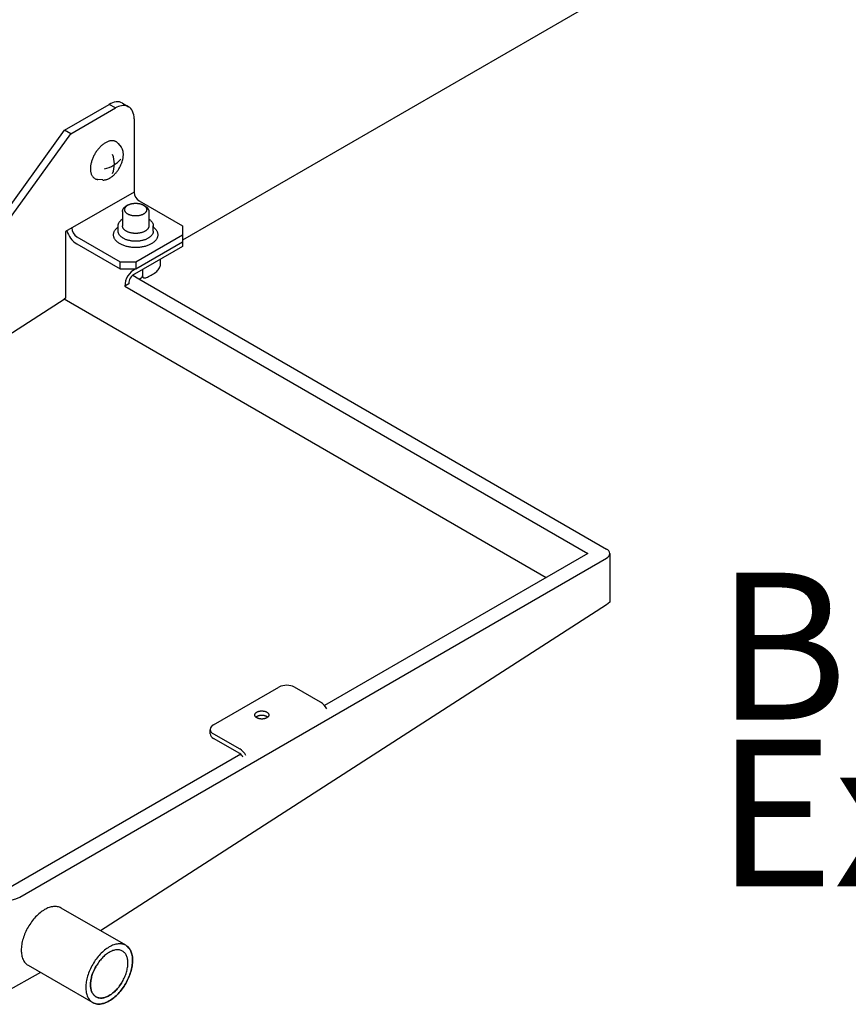
# Model space of a CAD drawing. Units: millimetres. Extents: x -135 to 6420, y -91 to 4381.
# Drawn here: x 3603 to 3785, y 1715 to 1931 of the extents above; entities that cross this region are included whole.
import ezdxf

# ---------------------------------------------------------------- set-up
doc = ezdxf.new("R2010")
doc.units = ezdxf.units.MM
doc.layers.add('1', color=7, linetype='Continuous')
doc.styles.add('CONVERTER_11', font='txt.shx', dxfattribs={"width": 0.9})

# ---------------------------------------------------------------- blocks, each defined once
blk = doc.blocks.new('809126', base_point=(2901.695791549196, -589.2905880398326))
at = {"layer": '1', "color": 1, "linetype": 'Continuous'}
for p, q in [((3741.818415223298, 1941.918298496995), (3638.945150695915, 1882.524391529694)), ((3629.404052901278, 1874.035841037677), (3731.872797330599, 1814.875483858292)), ((3732.579070427813, 1813.89103648564), (3732.576881481914, 1803.245438650457)), ((3731.80623540791, 1802.655019360874), (3621.026941694343, 1731.290848575464)), ((3732.576881481914, 1803.245438650457), (3731.80623540791, 1802.655019360874)), ((3607.873292360761, 1722.178676533279), (3600.037945122197, 1717.769727482948))]:
    blk.add_line(p, q, dxfattribs=at)
at = {"layer": '1', "color": 6, "linetype": 'Continuous'}
for p, q in [((3625.810910568494, 1912.522902771857), (3627.174987454544, 1911.735352614518)), ((3613.125245388236, 1906.582820184653), (3622.917284966047, 1912.236256870818)), ((3614.489320660406, 1905.795270959073), (3624.28136023822, 1911.448707645237)), ((3624.28136023822, 1911.448707645237), (3622.917284966047, 1912.236256870818)), ((3628.373586054725, 1909.086059968492), (3628.37358605473, 1893.020056119189)), ((3589.991541488915, 1874.522275903454), (3613.125245388236, 1906.582820184653)), ((3591.355616761087, 1873.734726677871), (3614.489320660406, 1905.795270959073)), ((3614.489320660406, 1905.795270959073), (3613.125245388236, 1906.582820184653)), ((3624.874616204377, 1903.685163391608), (3625.545070044331, 1902.859659221339)), ((3621.498479713958, 1895.685049223035), (3620.423366840969, 1895.79309239347)), ((3628.37358605473, 1893.020056119189), (3613.368758060893, 1884.435769560361)), ((3629.464846272462, 1891.129937977792), (3638.945169414041, 1885.656470859994)), ((3625.820964247786, 1888.806668971701), (3625.820964267667, 1885.656457404728)), ((3626.999380868072, 1890.179912603051), (3626.658339526555, 1889.982206756456)), ((3630.422877407876, 1890.182676124008), (3630.765133262397, 1889.985521849782)), ((3631.608245497784, 1888.806668639264), (3631.608248499321, 1887.130486649757)), ((3631.608248499321, 1887.130486649757), (3631.608251138901, 1885.656436973884)), ((3613.368758060893, 1884.435769560361), (3613.368758060893, 1869.804545784037)), ((3624.857232505221, 1885.37922176768), (3624.857232498896, 1885.656457404728)), ((3624.857232525404, 1884.494822679464), (3624.857232505221, 1885.37922176768)), ((3632.573554634779, 1884.494822236215), (3632.573554634779, 1885.656456961483)), ((3638.945169414041, 1885.656470859994), (3638.945169414041, 1883.687597796041)), ((3615.824093550795, 1883.254445721987), (3625.304416692377, 1877.780978604194)), ((3628.714604872799, 1877.780978604194), (3638.945169414041, 1883.687597796041)), ((3628.714664499985, 1876.20591422628), (3638.945169414059, 1882.112498992367)), ((3638.945169414041, 1883.687597796041), (3638.945150695915, 1882.524391529694)), ((3638.945150695915, 1882.524391529694), (3638.945169414059, 1881.128062460389)), ((3615.824093550795, 1881.679347270824), (3625.304416692377, 1876.205880153028)), ((3638.945169414059, 1881.128062460389), (3628.487569615881, 1875.090364401834)), ((3625.304416692377, 1877.780978604194), (3628.714604872799, 1877.780978604194)), ((3625.304416692377, 1876.205880153028), (3625.304416692377, 1877.780978604194)), ((3628.714604872799, 1877.780978604194), (3628.714664499985, 1876.20591422628)), ((3634.061407665066, 1878.308372922769), (3634.058314034274, 1876.828904190782)), ((3625.304416692377, 1876.205880153028), (3628.714664499985, 1876.20591422628)), ((3630.188178441353, 1876.072162987827), (3630.188178441353, 1874.694000220241)), ((3628.060363756689, 1874.811620327007), (3629.404052901278, 1874.035841037677)), ((3627.180020191577, 1872.957239244964), (3626.327473146473, 1872.465020978973)), ((3626.327473146473, 1872.465020978973), (3727.780571514083, 1813.891047326312)), ((3500.787937482104, 1797.279825892116), (3613.022593594713, 1869.581563870096)), ((3613.368758060893, 1869.804545784037), (3613.022593594713, 1869.581563870096)), ((3718.631039587234, 1808.608499147616), (3613.022593594713, 1869.581563870096)), ((3727.780571514083, 1813.891047326312), (3670.106369602823, 1780.592831327548)), ((3603.308702928611, 1738.68009628323), (3731.872797330598, 1812.906610794339)), ((3645.765545774886, 1776.384015457968), (3660.088336132669, 1784.65328232658)), ((3669.227640456205, 1781.345575579132), (3663.498524313093, 1784.65328232658)), ((3645.059272678006, 1774.415168046955), (3645.059272678002, 1775.261291922301)), ((3645.765545774886, 1774.415142394013), (3651.494661917998, 1771.107435646569)), ((3651.494661917998, 1770.12299911459), (3645.765545774886, 1773.430705862035)), ((3651.713781992274, 1769.973865919505), (3599.898514748189, 1740.058307428001)), ((3626.534332466072, 1728.111149207512), (3612.382036772189, 1736.281975472013)), ((3605.147939115932, 1723.752141763381), (3619.300234809816, 1715.581315498881))]:
    blk.add_line(p, q, dxfattribs=at)
for centre, radius, start, end in [((3624.997538332702, 1908.789052971515), 4.026247482815025, 98.20789385193754, 121.109346352527), ((3624.74782552685, 1910.608978360743), 2.189350693064974, 60.95011535329879, 98.53940165058788), ((3626.423196181747, 1907.863936990364), 4.175888151885679, 101.2860449214785, 120.857557264682), ((3626.089213375794, 1909.734407761477), 2.276551263423788, 61.5143840134785, 102.256068606183), ((3626.067147361513, 1909.87925409834), 2.16157613178283, 23.90018978909458, 59.16850471993467), ((3624.438099716284, 1909.174537258532), 3.936480782489449, 358.7120978089515, 23.67151919079059), ((3620.594606282604, 1904.458467291286), 6.431223568962412, 281.5940020764465, 319.2646032678524), ((3618.258918192285, 1899.189024300347), 5.787281250001193, 339.0706038971603, 20.92939610281028), ((3630.782032820963, 1893.150494747073), 2.41197638077653, 183.100043017732, 236.8999569822632), ((3618.714957329421, 1886.156064028897), 5.328985486804656, 197.1706639774247, 237.1474313253795), ((3617.131530412583, 1885.265956219725), 2.39907599505938, 181.0183394077405, 236.9770327615537), ((3630.614159101958, 1872.361661380186), 4.287931866019716, 116.294567623155, 178.6187648006877), ((3626.821017194947, 1884.047008898317), 10.61001562493232, 294.8984961143698, 307.8955107051923), ((3631.246243382914, 1877.889213898324), 3.046474684203023, 313.3611508104018, 332.1500335331106), ((3633.243276421919, 1876.894193631536), 0.8176484700806134, 328.4223641891994, 355.4200414217736), ((3629.575573160426, 1872.956137720583), 2.395553222098323, 117.0119496645672, 179.9736542274632), ((3629.091680245475, 1875.600251461113), 1.595292026259928, 281.2919913627131, 300.6797126228665), ((3629.592509705158, 1874.736762200223), 0.5972016662821094, 301.6253006603671, 355.8938837514826), ((3630.590870410743, 1874.662285824709), 0.4039388878220526, 175.4969102605573, 259.5630678856742), ((3630.690910421876, 1875.37648524061), 1.124871458290954, 261.1419902247177, 302.0576579230105), ((3731.36184575612, 1814.01876092967), 1.223907445429645, 294.675317931614, 354.0098247326405), ((3661.79343022288, 1781.192319319358), 3.858187501125288, 63.77216256012706, 116.2278374398426), ((3667.013763290288, 1777.871895377521), 4.119187571458152, 29.40881942875046, 57.48945588714687), ((3646.265413484709, 1775.279815626508), 1.212074665653774, 114.3561096940713, 174.3282263542697), ((3646.295902454561, 1775.541209436326), 1.244710886694824, 186.5324206881604, 244.7804346450378), ((3646.278356425092, 1774.544185001487), 1.225891739496775, 186.0411872242792, 245.2716580738856), ((3649.328033474548, 1767.678513160597), 4.056080401210681, 29.18649743754346, 57.71249373896136), ((3650.712831263022, 1768.738720113714), 1.589807385805485, 19.73319642870551, 60.54255646334691), ((3599.898514748186, 1745.390334280322), 7.527062999836777, 243.0600157088618, 296.9399842911567)]:
    blk.add_arc(centre, radius, start, end, dxfattribs=at)
at = {"layer": '1', "color": 1, "linetype": 'Continuous'}
blk.add_arc((3731.382255429912, 1813.777979069098), 1.202143135668604, 5.39644555471092, 65.91721640581903, dxfattribs=at)
at = {"layer": '1', "color": 6, "linetype": 'Continuous'}
for points in [[(3624.213595527606, 1904.171936270167), (3623.98075227026, 1904.243505707788), (3623.740287898324, 1904.280630532852), (3623.478305602563, 1904.285952302817), (3623.218019623567, 1904.259088919092), (3622.936583432685, 1904.197934350929), (3622.662981066735, 1904.10896432224), (3622.371606193042, 1903.983931819472), (3622.091659667974, 1903.835497300021), (3621.799546170417, 1903.651160900676), (3621.520945818376, 1903.447196710061), (3621.236989101456, 1903.209789311123), (3620.96784893291, 1902.955826268626), (3620.7005226327, 1902.673047767107), (3620.448971239004, 1902.376210143599), (3620.206140443904, 1902.057015578273), (3619.979953533605, 1901.725844433023), (3619.768667374668, 1901.380186948806), (3619.574962332676, 1901.024379003337), (3619.401253204567, 1900.662909800433), (3619.24623804229, 1900.293014862584), (3619.114944858457, 1899.926746138448), (3619.003714685446, 1899.553845507827), (3618.918346364661, 1899.193781753631), (3618.854723926484, 1898.829164316424), (3618.817385971402, 1898.485907234457), (3618.803802755161, 1898.140761323552), (3618.815227989431, 1897.824103262729), (3618.852634138753, 1897.509248972996), (3618.912385049039, 1897.227817366066), (3619.000141766411, 1896.953509201218), (3619.107020410614, 1896.714663251576), (3619.242620372233, 1896.490440828669), (3619.395003621608, 1896.300755003907), (3619.573406220453, 1896.134891567252), (3619.768669880769, 1896.00103657419), (3619.982223547081, 1895.898860804989), (3620.199470833414, 1895.830951720297), (3620.42336684158, 1895.793092393409)], [(3624.213595527606, 1904.171936270167), (3623.98075227026, 1904.243505707788), (3623.740287898324, 1904.280630532852), (3623.478305602563, 1904.285952302817), (3623.218019623567, 1904.259088919092), (3622.936583432685, 1904.197934350929), (3622.662981066735, 1904.10896432224), (3622.371606193042, 1903.983931819472), (3622.091659667974, 1903.835497300021), (3621.799546170417, 1903.651160900676), (3621.520945818376, 1903.447196710061), (3621.236989101456, 1903.209789311123), (3620.96784893291, 1902.955826268626), (3620.7005226327, 1902.673047767107), (3620.448971239004, 1902.376210143599), (3620.206140443904, 1902.057015578273), (3619.979953533605, 1901.725844433023), (3619.768667374668, 1901.380186948806), (3619.574962332676, 1901.024379003337), (3619.401253204567, 1900.662909800433), (3619.24623804229, 1900.293014862584), (3619.114944858457, 1899.926746138448), (3619.003714685446, 1899.553845507827), (3618.918346364661, 1899.193781753631), (3618.854723926484, 1898.829164316424), (3618.817385971402, 1898.485907234457), (3618.803802755161, 1898.140761323552), (3618.815227989431, 1897.824103262729), (3618.852634138753, 1897.509248972996), (3618.912385049039, 1897.227817366066), (3619.000141766411, 1896.953509201218), (3619.107020410614, 1896.714663251576), (3619.242620372233, 1896.490440828669), (3619.395003621608, 1896.300755003907), (3619.573406220453, 1896.134891567252), (3619.768669880769, 1896.00103657419), (3619.982223547081, 1895.898860804989), (3620.199470833414, 1895.830951720297), (3620.42336684158, 1895.793092393409)], [(3624.874616206242, 1903.685163389312), (3624.755476694564, 1903.816908757881), (3624.622412854234, 1903.935905507903), (3624.42714919392, 1904.069760500965), (3624.213595527606, 1904.171936270167)], [(3624.874616206242, 1903.685163389312), (3624.755476694564, 1903.816908757881), (3624.622412854234, 1903.935905507903), (3624.42714919392, 1904.069760500965), (3624.213595527606, 1904.171936270167)], [(3626.015474952059, 1901.278019705081), (3626.004504711357, 1901.558886043802), (3625.971041618472, 1901.838190776384), (3625.91672260912, 1902.094037691775), (3625.836943775148, 1902.343408750728), (3625.739781371327, 1902.560541432222), (3625.616508678944, 1902.764379998502), (3625.581641733693, 1902.812800007733), (3625.545070047716, 1902.859659217172)], [(3626.015474952059, 1901.278019705081), (3626.004504711357, 1901.558886043802), (3625.971041618472, 1901.838190776384), (3625.91672260912, 1902.094037691775), (3625.836943775148, 1902.343408750728), (3625.739781371327, 1902.560541432222), (3625.616508678944, 1902.764379998502), (3625.581641733693, 1902.812800007733), (3625.545070047716, 1902.859659217172)], [(3623.006028550559, 1896.075209229711), (3623.01625945702, 1896.081114758415), (3623.026472955544, 1896.087055933639), (3623.292030680598, 1896.254634478496), (3623.545303727907, 1896.440056469964), (3623.803446197834, 1896.655881378088), (3624.04811907833, 1896.886756871267), (3624.291142987614, 1897.143828236285), (3624.519826072792, 1897.413680621293), (3624.740581341066, 1897.703857498861), (3624.946205804973, 1898.004922176361), (3625.138284131279, 1898.319156252922), (3625.314379623999, 1898.642618021531), (3625.472297013188, 1898.971226387807), (3625.613219887985, 1899.307494513124), (3625.732577327832, 1899.640466080519), (3625.833695666935, 1899.979466653812), (3625.911303231284, 1900.306797339445), (3625.969141811445, 1900.638267736906), (3626.003085406972, 1900.950319629603), (3626.015433785375, 1901.264088639518), (3626.015461245629, 1901.271054649741), (3626.015474952059, 1901.278019705081)], [(3623.006028550559, 1896.075209229711), (3623.01625945702, 1896.081114758415), (3623.026472955544, 1896.087055933639), (3623.292030680598, 1896.254634478496), (3623.545303727907, 1896.440056469964), (3623.803446197834, 1896.655881378088), (3624.04811907833, 1896.886756871267), (3624.291142987614, 1897.143828236285), (3624.519826072792, 1897.413680621293), (3624.740581341066, 1897.703857498861), (3624.946205804973, 1898.004922176361), (3625.138284131279, 1898.319156252922), (3625.314379623999, 1898.642618021531), (3625.472297013188, 1898.971226387807), (3625.613219887985, 1899.307494513124), (3625.732577327832, 1899.640466080519), (3625.833695666935, 1899.979466653812), (3625.911303231284, 1900.306797339445), (3625.969141811445, 1900.638267736906), (3626.003085406972, 1900.950319629603), (3626.015433785375, 1901.264088639518), (3626.015461245629, 1901.271054649741), (3626.015474952059, 1901.278019705081)], [(3621.498479720818, 1895.685049222346), (3621.513084792783, 1895.683651147627), (3621.527720018864, 1895.682389358336), (3621.76588574228, 1895.677551385641), (3622.00250935955, 1895.701972643571), (3622.258360442171, 1895.757567705537), (3622.507089865761, 1895.838449549801), (3622.761337341827, 1895.947045127179), (3623.006028550559, 1896.075209229711)], [(3621.498479720818, 1895.685049222346), (3621.513084792783, 1895.683651147627), (3621.527720018864, 1895.682389358336), (3621.76588574228, 1895.677551385641), (3622.00250935955, 1895.701972643571), (3622.258360442171, 1895.757567705537), (3622.507089865761, 1895.838449549801), (3622.761337341827, 1895.947045127179), (3623.006028550559, 1896.075209229711)], [(3625.820964247786, 1888.806668970223), (3625.823804486964, 1888.879974888516), (3625.832325196299, 1888.953280806483), (3625.866141325978, 1889.10076356974), (3625.920853418724, 1889.241648277338), (3625.999356524548, 1889.384230939204), (3626.094646360892, 1889.515905096756), (3626.214951462737, 1889.648306645219), (3626.347786504006, 1889.767855229329), (3626.498905750722, 1889.881201008621), (3626.658339522007, 1889.982206753818)], [(3625.820964247786, 1888.806668970223), (3625.823804486964, 1888.879974888516), (3625.832325196299, 1888.953280806483), (3625.866141325978, 1889.10076356974), (3625.920853418724, 1889.241648277338), (3625.999356524548, 1889.384230939204), (3626.094646360892, 1889.515905096756), (3626.214951462737, 1889.648306645219), (3626.347786504006, 1889.767855229329), (3626.498905750722, 1889.881201008621), (3626.658339522007, 1889.982206753818)], [(3631.116240122384, 1889.077744810651), (3631.088050393268, 1888.95480054752), (3631.042441416472, 1888.837356541321), (3630.976999826647, 1888.718497090144), (3630.897564518717, 1888.608731162815), (3630.797276039095, 1888.498358869444), (3630.686542378387, 1888.398701036505), (3630.555035738783, 1888.300410105609), (3630.415993687611, 1888.213302885202), (3630.257701964254, 1888.130034698077), (3630.094107078849, 1888.057907955169), (3629.914128359835, 1887.992037792006), (3629.73056158775, 1887.937098173702), (3629.534542615882, 1887.890432368639), (3629.336303236726, 1887.85448051092), (3629.130296047451, 1887.828227544762), (3628.923227313676, 1887.812539028128), (3628.713520272675, 1887.807283066251), (3628.503813232282, 1887.812539052221), (3628.296744500312, 1887.828227592645), (3628.090737314052, 1887.854480582469), (3627.892497939025, 1887.890432462962), (3627.696478972518, 1887.937098290545), (3627.512912206745, 1887.992037929938), (3627.332933495298, 1888.057908113779), (3627.169338618178, 1888.130034875482), (3627.011046904389, 1888.213303080793), (3626.872004863226, 1888.300410317173), (3626.740498234912, 1888.398701263176), (3626.62976458565, 1888.498359108837), (3626.529476118709, 1888.608731413731), (3626.450040823391, 1888.718497350186), (3626.384599247222, 1888.83735680888), (3626.338990283919, 1888.954800820318), (3626.310800568929, 1889.077745086688), (3626.301329893567, 1889.199963329392), (3626.310800582971, 1889.322181571009), (3626.338990312086, 1889.44512583414), (3626.384599288881, 1889.562569840339), (3626.450040878704, 1889.681429291515), (3626.529476186633, 1889.791195218843), (3626.629764666256, 1889.901567512214), (3626.740498326967, 1890.001225345154), (3626.866474034977, 1890.095712414405), (3626.99938087982, 1890.179912609865)], [(3631.116240122384, 1889.077744810651), (3631.088050393268, 1888.95480054752), (3631.042441416472, 1888.837356541321), (3630.976999826647, 1888.718497090144), (3630.897564518717, 1888.608731162815), (3630.797276039095, 1888.498358869444), (3630.686542378387, 1888.398701036505), (3630.555035738783, 1888.300410105609), (3630.415993687611, 1888.213302885202), (3630.257701964254, 1888.130034698077), (3630.094107078849, 1888.057907955169), (3629.914128359835, 1887.992037792006), (3629.73056158775, 1887.937098173702), (3629.534542615882, 1887.890432368639), (3629.336303236726, 1887.85448051092), (3629.130296047451, 1887.828227544762), (3628.923227313676, 1887.812539028128), (3628.713520272675, 1887.807283066251), (3628.503813232282, 1887.812539052221), (3628.296744500312, 1887.828227592645), (3628.090737314052, 1887.854480582469), (3627.892497939025, 1887.890432462962), (3627.696478972518, 1887.937098290545), (3627.512912206745, 1887.992037929938), (3627.332933495298, 1888.057908113779), (3627.169338618178, 1888.130034875482), (3627.011046904389, 1888.213303080793), (3626.872004863226, 1888.300410317173), (3626.740498234912, 1888.398701263176), (3626.62976458565, 1888.498359108837), (3626.529476118709, 1888.608731413731), (3626.450040823391, 1888.718497350186), (3626.384599247222, 1888.83735680888), (3626.338990283919, 1888.954800820318), (3626.310800568929, 1889.077745086688), (3626.301329893567, 1889.199963329392), (3626.310800582971, 1889.322181571009), (3626.338990312086, 1889.44512583414), (3626.384599288881, 1889.562569840339), (3626.450040878704, 1889.681429291515), (3626.529476186633, 1889.791195218843), (3626.629764666256, 1889.901567512214), (3626.740498326967, 1890.001225345154), (3626.866474034977, 1890.095712414405), (3626.99938087982, 1890.179912609865)], [(3626.99938087982, 1890.179912609865), (3627.005207635813, 1890.183277422574), (3627.011047017741, 1890.186623496456), (3627.169338741097, 1890.26989168358), (3627.332933626503, 1890.342018426489), (3627.512912345518, 1890.407888589654), (3627.696479117603, 1890.462828207958), (3627.892498089471, 1890.509494013022), (3628.090737468628, 1890.54544587074), (3628.296744657904, 1890.571698836896), (3628.503813391677, 1890.58738735353), (3628.713520432676, 1890.592643315407), (3628.923227473072, 1890.587387329437), (3629.130296205044, 1890.571698789014), (3629.336303391303, 1890.545445799192), (3629.534542766327, 1890.5094939187), (3629.730561732835, 1890.462828091116), (3629.914128498609, 1890.407888451721), (3630.094107210057, 1890.34201826788), (3630.257702087176, 1890.269891506176), (3630.415993800963, 1890.186623300867), (3630.419437792758, 1890.184652971953), (3630.422877396531, 1890.182676130541)], [(3626.99938087982, 1890.179912609865), (3627.005207635813, 1890.183277422574), (3627.011047017741, 1890.186623496456), (3627.169338741097, 1890.26989168358), (3627.332933626503, 1890.342018426489), (3627.512912345518, 1890.407888589654), (3627.696479117603, 1890.462828207958), (3627.892498089471, 1890.509494013022), (3628.090737468628, 1890.54544587074), (3628.296744657904, 1890.571698836896), (3628.503813391677, 1890.58738735353), (3628.713520432676, 1890.592643315407), (3628.923227473072, 1890.587387329437), (3629.130296205044, 1890.571698789014), (3629.336303391303, 1890.545445799192), (3629.534542766327, 1890.5094939187), (3629.730561732835, 1890.462828091116), (3629.914128498609, 1890.407888451721), (3630.094107210057, 1890.34201826788), (3630.257702087176, 1890.269891506176), (3630.415993800963, 1890.186623300867), (3630.419437792758, 1890.184652971953), (3630.422877396531, 1890.182676130541)], [(3630.422877396531, 1890.182676130541), (3630.558297994563, 1890.097275858047), (3630.686542470441, 1890.001225118483), (3630.797276119702, 1889.901567272822), (3630.897564586646, 1889.791194967929), (3630.976999881964, 1889.681429031475), (3631.042441458132, 1889.562569572781), (3631.088050421433, 1889.445125561342), (3631.116240136424, 1889.322181294972), (3631.125710811787, 1889.199963052268), (3631.116240122384, 1889.077744810651)], [(3630.422877396531, 1890.182676130541), (3630.558297994563, 1890.097275858047), (3630.686542470441, 1890.001225118483), (3630.797276119702, 1889.901567272822), (3630.897564586646, 1889.791194967929), (3630.976999881964, 1889.681429031475), (3631.042441458132, 1889.562569572781), (3631.088050421433, 1889.445125561342), (3631.116240136424, 1889.322181294972), (3631.125710811787, 1889.199963052268), (3631.116240122384, 1889.077744810651)], [(3630.765133249927, 1889.985521856965), (3630.927582504713, 1889.883076506411), (3631.081423351991, 1889.767854957417), (3631.214258379527, 1889.648306358046), (3631.334563466161, 1889.515904795762), (3631.429853287379, 1889.384230627262), (3631.508356376822, 1889.241647956377), (3631.563068453382, 1889.100763242494), (3631.596884566117, 1888.953280475353), (3631.605405266973, 1888.879974557146), (3631.608245497784, 1888.806668639264)], [(3630.765133249927, 1889.985521856965), (3630.927582504713, 1889.883076506411), (3631.081423351991, 1889.767854957417), (3631.214258379527, 1889.648306358046), (3631.334563466161, 1889.515904795762), (3631.429853287379, 1889.384230627262), (3631.508356376822, 1889.241647956377), (3631.563068453382, 1889.100763242494), (3631.596884566117, 1888.953280475353), (3631.605405266973, 1888.879974557146), (3631.608245497784, 1888.806668639264)], [(3631.608245497784, 1888.806668639264), (3631.605405258553, 1888.733362721709), (3631.596884549276, 1888.660056804481)], [(3631.608245497784, 1888.806668639264), (3631.605405258553, 1888.733362721709), (3631.596884549276, 1888.660056804481)], [(3624.857232498896, 1885.656457403743), (3624.861019458544, 1885.754197957692), (3624.872380326415, 1885.851938511205), (3624.91746819027, 1886.048580847684), (3624.990417147243, 1886.236425836918), (3625.095087237559, 1886.426534749661), (3625.222139481821, 1886.602099089679), (3625.382545184801, 1886.778633277597), (3625.559657359165, 1886.938030297176), (3625.688016510719, 1887.037146559533), (3625.820964256958, 1887.129452641176)], [(3624.857232498896, 1885.656457403743), (3624.861019458544, 1885.754197957692), (3624.872380326415, 1885.851938511205), (3624.91746819027, 1886.048580847684), (3624.990417147243, 1886.236425836918), (3625.095087237559, 1886.426534749661), (3625.222139481821, 1886.602099089679), (3625.382545184801, 1886.778633277597), (3625.559657359165, 1886.938030297176), (3625.688016510719, 1887.037146559533), (3625.820964256958, 1887.129452641176)], [(3631.608248500813, 1887.130486648778), (3631.742010278934, 1887.037703132144), (3631.871129895233, 1886.938029934629), (3632.048242051287, 1886.778632894702), (3632.208647733984, 1886.602098688356), (3632.335699958076, 1886.426534333741), (3632.44037002655, 1886.236425408973), (3632.513318961942, 1886.048580411357), (3632.558406803207, 1885.851938069699), (3632.569767659811, 1885.754197515374), (3632.573554608271, 1885.656456961485)], [(3631.608248500813, 1887.130486648778), (3631.742010278934, 1887.037703132144), (3631.871129895233, 1886.938029934629), (3632.048242051287, 1886.778632894702), (3632.208647733984, 1886.602098688356), (3632.335699958076, 1886.426534333741), (3632.44037002655, 1886.236425408973), (3632.513318961942, 1886.048580411357), (3632.558406803207, 1885.851938069699), (3632.569767659811, 1885.754197515374), (3632.573554608271, 1885.656456961485)], [(3623.86985937331, 1883.686943690068), (3623.874615684717, 1883.809702988993), (3623.888884605024, 1883.932462287371), (3623.945513653392, 1884.179439354619), (3624.037135426071, 1884.415367209063), (3624.168598021551, 1884.654138485724), (3624.328171952766, 1884.874642201188), (3624.529636860075, 1885.096364017464), (3624.752084610551, 1885.296562047698), (3624.804348308586, 1885.338352365399), (3624.857232505221, 1885.37922176768)], [(3623.86985937331, 1883.686943690068), (3623.874615684717, 1883.809702988993), (3623.888884605024, 1883.932462287371), (3623.945513653392, 1884.179439354619), (3624.037135426071, 1884.415367209063), (3624.168598021551, 1884.654138485724), (3624.328171952766, 1884.874642201188), (3624.529636860075, 1885.096364017464), (3624.752084610551, 1885.296562047698), (3624.804348308586, 1885.338352365399), (3624.857232505221, 1885.37922176768)], [(3632.558406807261, 1884.299341129742), (3632.513318943403, 1884.102698793264), (3632.440369986429, 1883.914853804029), (3632.335699896113, 1883.724744891284), (3632.20864765185, 1883.549180551267), (3632.04824194887, 1883.372646363351), (3631.871129774507, 1883.213249343771), (3631.660792405233, 1883.056038606045), (3631.438402574957, 1882.916715575359), (3631.185223991971, 1882.783532859439), (3630.923563303763, 1882.668170248067), (3630.635697608188, 1882.562814679138), (3630.342093026378, 1882.474941893265), (3630.028571861254, 1882.400302599754), (3629.711499281319, 1882.342799653928), (3629.38200253215, 1882.300809531957), (3629.050807903106, 1882.27571664443), (3628.715393452136, 1882.267310033193), (3628.379979002133, 1882.275716682964), (3628.048784375974, 1882.30080960854), (3627.719287631632, 1882.342799768366), (3627.402215058304, 1882.400302750619), (3627.088693901753, 1882.474942080148), (3626.795089330036, 1882.562814899752), (3626.507223646562, 1882.668170501753), (3626.245562971607, 1882.783533143187), (3625.992384403922, 1882.916715888193), (3625.769994589652, 1883.056038944427), (3625.559657238439, 1883.213249706317), (3625.382545082388, 1883.372646746244), (3625.222139399691, 1883.549180952591), (3625.095087175598, 1883.724745307205), (3624.990417107122, 1883.914854231974), (3624.917468171729, 1884.102699229589), (3624.872380330465, 1884.299341571247), (3624.861019473937, 1884.397082124587), (3624.857232525404, 1884.49482267749)], [(3632.558406807261, 1884.299341129742), (3632.513318943403, 1884.102698793264), (3632.440369986429, 1883.914853804029), (3632.335699896113, 1883.724744891284), (3632.20864765185, 1883.549180551267), (3632.04824194887, 1883.372646363351), (3631.871129774507, 1883.213249343771), (3631.660792405233, 1883.056038606045), (3631.438402574957, 1882.916715575359), (3631.185223991971, 1882.783532859439), (3630.923563303763, 1882.668170248067), (3630.635697608188, 1882.562814679138), (3630.342093026378, 1882.474941893265), (3630.028571861254, 1882.400302599754), (3629.711499281319, 1882.342799653928), (3629.38200253215, 1882.300809531957), (3629.050807903106, 1882.27571664443), (3628.715393452136, 1882.267310033193), (3628.379979002133, 1882.275716682964), (3628.048784375974, 1882.30080960854), (3627.719287631632, 1882.342799768366), (3627.402215058304, 1882.400302750619), (3627.088693901753, 1882.474942080148), (3626.795089330036, 1882.562814899752), (3626.507223646562, 1882.668170501753), (3626.245562971607, 1882.783533143187), (3625.992384403922, 1882.916715888193), (3625.769994589652, 1883.056038944427), (3625.559657238439, 1883.213249706317), (3625.382545082388, 1883.372646746244), (3625.222139399691, 1883.549180952591), (3625.095087175598, 1883.724745307205), (3624.990417107122, 1883.914854231974), (3624.917468171729, 1884.102699229589), (3624.872380330465, 1884.299341571247), (3624.861019473937, 1884.397082124587), (3624.857232525404, 1884.49482267749)], [(3631.596884549276, 1885.50984523751), (3631.563068419595, 1885.362362474256), (3631.508356326849, 1885.221477766658), (3631.429853221026, 1885.078895104791), (3631.334563384679, 1884.947220947238), (3631.214258282833, 1884.814819398776), (3631.081423241565, 1884.695270814665), (3630.92366913331, 1884.577361953183), (3630.756875617345, 1884.472868963939), (3630.566990378568, 1884.372981242335), (3630.370743517269, 1884.286458690751), (3630.15484276573, 1884.207441472443), (3629.934637820014, 1884.141536431302), (3629.699495334427, 1884.085556577464), (3629.461689269472, 1884.042429072485), (3629.214565013723, 1884.010936265145), (3628.966167339338, 1883.992116470503), (3628.714604776817, 1883.985811468859), (3628.463042215023, 1883.992116499404), (3628.214644542803, 1884.010936322582), (3627.967520290673, 1884.042429158313), (3627.729714230672, 1884.085556690613), (3627.494571751515, 1884.141536571466), (3627.274366813369, 1884.207441637905), (3627.058466070907, 1884.286458881017), (3626.862219219549, 1884.372981455148), (3626.672333992248, 1884.472869198567), (3626.505540488289, 1884.577362206973), (3626.347786393579, 1884.695271086577), (3626.214951366044, 1884.814819685948), (3626.094646279408, 1884.947221248232), (3625.999356458189, 1885.078895416731), (3625.920853368748, 1885.221478087616), (3625.866141292189, 1885.362362801498), (3625.832325179454, 1885.509845568639), (3625.823804478654, 1885.583151486108), (3625.820964247786, 1885.65645740325)], [(3631.596884549276, 1885.50984523751), (3631.563068419595, 1885.362362474256), (3631.508356326849, 1885.221477766658), (3631.429853221026, 1885.078895104791), (3631.334563384679, 1884.947220947238), (3631.214258282833, 1884.814819398776), (3631.081423241565, 1884.695270814665), (3630.92366913331, 1884.577361953183), (3630.756875617345, 1884.472868963939), (3630.566990378568, 1884.372981242335), (3630.370743517269, 1884.286458690751), (3630.15484276573, 1884.207441472443), (3629.934637820014, 1884.141536431302), (3629.699495334427, 1884.085556577464), (3629.461689269472, 1884.042429072485), (3629.214565013723, 1884.010936265145), (3628.966167339338, 1883.992116470503), (3628.714604776817, 1883.985811468859), (3628.463042215023, 1883.992116499404), (3628.214644542803, 1884.010936322582), (3627.967520290673, 1884.042429158313), (3627.729714230672, 1884.085556690613), (3627.494571751515, 1884.141536571466), (3627.274366813369, 1884.207441637905), (3627.058466070907, 1884.286458881017), (3626.862219219549, 1884.372981455148), (3626.672333992248, 1884.472869198567), (3626.505540488289, 1884.577362206973), (3626.347786393579, 1884.695271086577), (3626.214951366044, 1884.814819685948), (3626.094646279408, 1884.947221248232), (3625.999356458189, 1885.078895416731), (3625.920853368748, 1885.221478087616), (3625.866141292189, 1885.362362801498), (3625.832325179454, 1885.509845568639), (3625.823804478654, 1885.583151486108), (3625.820964247786, 1885.65645740325)], [(3631.608245497784, 1885.656457072293), (3631.605405258553, 1885.583151154737), (3631.596884549276, 1885.50984523751)], [(3631.608245497784, 1885.656457072293), (3631.605405258553, 1885.583151154737), (3631.596884549276, 1885.50984523751)], [(3632.573554634779, 1885.656456943752), (3632.569767674406, 1885.558716399162), (3632.558406807261, 1885.460975855008)], [(3632.573554634779, 1885.656456943752), (3632.569767674406, 1885.558716399162), (3632.558406807261, 1885.460975855008)], [(3632.573554634779, 1884.494822236215), (3632.569767675093, 1884.397081682761), (3632.558406807261, 1884.299341129742)], [(3632.573554634779, 1884.494822236215), (3632.569767675093, 1884.397081682761), (3632.558406807261, 1884.299341129742)], [(3632.573554634126, 1885.379531531696), (3632.626645418358, 1885.338510561586), (3632.679110930943, 1885.29656159235), (3632.901558658421, 1885.09636353656), (3633.103023540259, 1884.874641697138), (3633.26259744614, 1884.654137963341), (3633.394060014188, 1884.415366671576), (3633.485681759761, 1884.179438806606), (3633.542310779755, 1883.932461732852), (3633.556579685911, 1883.809702433453), (3633.561335983264, 1883.686943134603)], [(3632.573554634126, 1885.379531531696), (3632.626645418358, 1885.338510561586), (3632.679110930943, 1885.29656159235), (3632.901558658421, 1885.09636353656), (3633.103023540259, 1884.874641697138), (3633.26259744614, 1884.654137963341), (3633.394060014188, 1884.415366671576), (3633.485681759761, 1884.179438806606), (3633.542310779755, 1883.932461732852), (3633.556579685911, 1883.809702433453), (3633.561335983264, 1883.686943134603)], [(3633.542310784844, 1883.441424538532), (3633.485681736476, 1883.194447471286), (3633.394059963795, 1882.958519616842), (3633.262597368315, 1882.719748340179), (3633.1030234371, 1882.499244624716), (3632.901558529792, 1882.277522808441), (3632.679110779316, 1882.077324778207), (3632.414933148364, 1881.879872654525), (3632.135617976206, 1881.704886971712), (3631.817633024261, 1881.537613346026), (3631.488994794341, 1881.39272125444), (3631.127443835744, 1881.260397717718), (3630.758685002603, 1881.15003204909), (3630.364911518881, 1881.05628726278), (3629.966677561236, 1880.984065231796), (3629.552839207633, 1880.931326857327), (3629.136868366184, 1880.899810918892), (3628.715597550873, 1880.889252459172), (3628.294326736777, 1880.899810967288), (3627.878355898951, 1880.931326953511), (3627.464517551407, 1880.984065375524), (3627.066283602057, 1881.056287452261), (3626.672510129106, 1881.15003228381), (3626.303751308647, 1881.260397994802), (3625.94220036525, 1881.392721573062), (3625.613562151974, 1881.537613702404), (3625.295577219247, 1881.70488736462), (3625.016262067194, 1881.879873079522), (3624.752084458924, 1882.077325233554), (3624.529636731446, 1882.277523289345), (3624.32817184961, 1882.499245128767), (3624.168597943728, 1882.719748862562), (3624.03713537568, 1882.958520154327), (3623.945513630104, 1883.194448019296), (3623.888884610111, 1883.441425093049), (3623.874615704051, 1883.564184391211), (3623.869859406604, 1883.686943688827)], [(3633.542310784844, 1883.441424538532), (3633.485681736476, 1883.194447471286), (3633.394059963795, 1882.958519616842), (3633.262597368315, 1882.719748340179), (3633.1030234371, 1882.499244624716), (3632.901558529792, 1882.277522808441), (3632.679110779316, 1882.077324778207), (3632.414933148364, 1881.879872654525), (3632.135617976206, 1881.704886971712), (3631.817633024261, 1881.537613346026), (3631.488994794341, 1881.39272125444), (3631.127443835744, 1881.260397717718), (3630.758685002603, 1881.15003204909), (3630.364911518881, 1881.05628726278), (3629.966677561236, 1880.984065231796), (3629.552839207633, 1880.931326857327), (3629.136868366184, 1880.899810918892), (3628.715597550873, 1880.889252459172), (3628.294326736777, 1880.899810967288), (3627.878355898951, 1880.931326953511), (3627.464517551407, 1880.984065375524), (3627.066283602057, 1881.056287452261), (3626.672510129106, 1881.15003228381), (3626.303751308647, 1881.260397994802), (3625.94220036525, 1881.392721573062), (3625.613562151974, 1881.537613702404), (3625.295577219247, 1881.70488736462), (3625.016262067194, 1881.879873079522), (3624.752084458924, 1882.077325233554), (3624.529636731446, 1882.277523289345), (3624.32817184961, 1882.499245128767), (3624.168597943728, 1882.719748862562), (3624.03713537568, 1882.958520154327), (3623.945513630104, 1883.194448019296), (3623.888884610111, 1883.441425093049), (3623.874615704051, 1883.564184391211), (3623.869859406604, 1883.686943688827)], [(3633.561336016556, 1883.686943112331), (3633.55657970424, 1883.564183825159), (3633.542310784844, 1883.441424538532)], [(3633.561336016556, 1883.686943112331), (3633.55657970424, 1883.564183825159), (3633.542310784844, 1883.441424538532)], [(3657.874352186519, 1778.626495077202), (3657.856338478579, 1778.705034184318), (3657.827194271958, 1778.780057588138), (3657.785375895467, 1778.855987254427), (3657.734617161657, 1778.926105309675), (3657.670531390722, 1778.996612861797), (3657.599773310853, 1779.06027389241), (3657.515739208349, 1779.123063399237), (3657.426892052757, 1779.178707337869), (3657.325742442247, 1779.2318999562), (3657.221205826372, 1779.277974569705), (3657.106198402182, 1779.320053048796), (3656.988899488886, 1779.3551486294), (3656.863642521203, 1779.384959133972), (3656.736967549235, 1779.40792534085), (3656.605328293469, 1779.42469593107), (3656.473011122448, 1779.434717851075), (3656.339007856679, 1779.43807539699), (3656.205004590908, 1779.434717851075), (3656.072687419884, 1779.42469593107), (3655.94104816412, 1779.40792534085), (3655.814373192155, 1779.384959133972), (3655.689116224472, 1779.3551486294), (3655.571817311176, 1779.320053048796), (3655.456809886988, 1779.277974569705), (3655.352273271113, 1779.2318999562), (3655.251123660603, 1779.178707337869), (3655.162276505009, 1779.123063399237), (3655.078242402505, 1779.060273892411), (3655.007484322636, 1778.996612861798), (3654.9433985517, 1778.926105309676), (3654.892639817891, 1778.855987254427), (3654.850821441399, 1778.780057588138), (3654.821677234778, 1778.705034184317), (3654.803663526837, 1778.626495077201), (3654.797611579157, 1778.548420673132), (3654.803663526838, 1778.470346269062), (3654.821677234778, 1778.391807161945), (3654.850821441399, 1778.316783758125), (3654.89263981789, 1778.240854091838), (3654.9433985517, 1778.170736036589), (3655.007484322635, 1778.100228484469), (3655.078242402503, 1778.036567453856), (3655.162276505007, 1777.973777947029), (3655.251123660601, 1777.918134008396), (3655.352273271113, 1777.864941390066), (3655.456809886987, 1777.818866776561), (3655.571817311176, 1777.776788297469), (3655.689116224472, 1777.741692716866), (3655.814373192155, 1777.711882212294), (3655.94104816412, 1777.688916005416), (3656.072687419885, 1777.672145415196), (3656.205004590908, 1777.662123495191), (3656.33900785668, 1777.658765949277), (3656.47301112245, 1777.662123495191), (3656.605328293473, 1777.672145415196), (3656.736967549236, 1777.688916005416), (3656.863642521201, 1777.711882212294), (3656.988899488885, 1777.741692716865), (3657.106198402184, 1777.776788297469), (3657.221205826372, 1777.81886677656), (3657.325742442247, 1777.864941390065), (3657.426892052757, 1777.918134008396), (3657.515739208351, 1777.973777947028), (3657.599773310854, 1778.036567453856), (3657.670531390722, 1778.100228484469), (3657.734617161657, 1778.170736036589), (3657.785375895467, 1778.240854091838), (3657.827194271958, 1778.316783758125), (3657.856338478578, 1778.391807161945), (3657.874352186519, 1778.470346269063), (3657.880404134202, 1778.548420673133), (3657.874352186519, 1778.626495077202)], [(3657.874352186519, 1778.626495077202), (3657.856338478579, 1778.705034184318), (3657.827194271958, 1778.780057588138), (3657.785375895467, 1778.855987254427), (3657.734617161657, 1778.926105309675), (3657.670531390722, 1778.996612861797), (3657.599773310853, 1779.06027389241), (3657.515739208349, 1779.123063399237), (3657.426892052757, 1779.178707337869), (3657.325742442247, 1779.2318999562), (3657.221205826372, 1779.277974569705), (3657.106198402182, 1779.320053048796), (3656.988899488886, 1779.3551486294), (3656.863642521203, 1779.384959133972), (3656.736967549235, 1779.40792534085), (3656.605328293469, 1779.42469593107), (3656.473011122448, 1779.434717851075), (3656.339007856679, 1779.43807539699), (3656.205004590908, 1779.434717851075), (3656.072687419884, 1779.42469593107), (3655.94104816412, 1779.40792534085), (3655.814373192155, 1779.384959133972), (3655.689116224472, 1779.3551486294), (3655.571817311176, 1779.320053048796), (3655.456809886988, 1779.277974569705), (3655.352273271113, 1779.2318999562), (3655.251123660603, 1779.178707337869), (3655.162276505009, 1779.123063399237), (3655.078242402505, 1779.060273892411), (3655.007484322636, 1778.996612861798), (3654.9433985517, 1778.926105309676), (3654.892639817891, 1778.855987254427), (3654.850821441399, 1778.780057588138), (3654.821677234778, 1778.705034184317), (3654.803663526837, 1778.626495077201), (3654.797611579157, 1778.548420673132), (3654.803663526838, 1778.470346269062), (3654.821677234778, 1778.391807161945), (3654.850821441399, 1778.316783758125), (3654.89263981789, 1778.240854091838), (3654.9433985517, 1778.170736036589), (3655.007484322635, 1778.100228484469), (3655.078242402503, 1778.036567453856), (3655.162276505007, 1777.973777947029), (3655.251123660601, 1777.918134008396), (3655.352273271113, 1777.864941390066), (3655.456809886987, 1777.818866776561), (3655.571817311176, 1777.776788297469), (3655.689116224472, 1777.741692716866), (3655.814373192155, 1777.711882212294), (3655.94104816412, 1777.688916005416), (3656.072687419885, 1777.672145415196), (3656.205004590908, 1777.662123495191), (3656.33900785668, 1777.658765949277), (3656.47301112245, 1777.662123495191), (3656.605328293473, 1777.672145415196), (3656.736967549236, 1777.688916005416), (3656.863642521201, 1777.711882212294), (3656.988899488885, 1777.741692716865), (3657.106198402184, 1777.776788297469), (3657.221205826372, 1777.81886677656), (3657.325742442247, 1777.864941390065), (3657.426892052757, 1777.918134008396), (3657.515739208351, 1777.973777947028), (3657.599773310854, 1778.036567453856), (3657.670531390722, 1778.100228484469), (3657.734617161657, 1778.170736036589), (3657.785375895467, 1778.240854091838), (3657.827194271958, 1778.316783758125), (3657.856338478578, 1778.391807161945), (3657.874352186519, 1778.470346269063), (3657.880404134202, 1778.548420673133), (3657.874352186519, 1778.626495077202)], [(3657.623151445957, 1778.056202401489), (3657.611547855202, 1778.066107589542), (3657.599773310852, 1778.075837360434), (3657.515739208349, 1778.138626867261), (3657.426892052757, 1778.194270805893), (3657.325742442247, 1778.247463424224), (3657.221205826372, 1778.293538037728), (3657.106198402182, 1778.335616516818), (3656.988899488886, 1778.370712097423), (3656.863642521203, 1778.400522601996), (3656.736967549235, 1778.423488808873), (3656.605328293469, 1778.440259399092), (3656.473011122448, 1778.450281319097), (3656.339007856679, 1778.453638865011), (3656.205004590908, 1778.450281319097), (3656.072687419884, 1778.440259399093), (3655.94104816412, 1778.423488808874), (3655.814373192155, 1778.400522601996), (3655.689116224472, 1778.370712097423), (3655.571817311176, 1778.335616516818), (3655.456809886988, 1778.293538037728), (3655.352273271113, 1778.247463424224), (3655.251123660603, 1778.194270805893), (3655.162276505009, 1778.138626867261), (3655.078242402505, 1778.075837360433), (3655.066467861552, 1778.066107592393), (3655.054864274096, 1778.056202407297)], [(3657.623151445957, 1778.056202401489), (3657.611547855202, 1778.066107589542), (3657.599773310852, 1778.075837360434), (3657.515739208349, 1778.138626867261), (3657.426892052757, 1778.194270805893), (3657.325742442247, 1778.247463424224), (3657.221205826372, 1778.293538037728), (3657.106198402182, 1778.335616516818), (3656.988899488886, 1778.370712097423), (3656.863642521203, 1778.400522601996), (3656.736967549235, 1778.423488808873), (3656.605328293469, 1778.440259399092), (3656.473011122448, 1778.450281319097), (3656.339007856679, 1778.453638865011), (3656.205004590908, 1778.450281319097), (3656.072687419884, 1778.440259399093), (3655.94104816412, 1778.423488808874), (3655.814373192155, 1778.400522601996), (3655.689116224472, 1778.370712097423), (3655.571817311176, 1778.335616516818), (3655.456809886988, 1778.293538037728), (3655.352273271113, 1778.247463424224), (3655.251123660603, 1778.194270805893), (3655.162276505009, 1778.138626867261), (3655.078242402505, 1778.075837360433), (3655.066467861552, 1778.066107592393), (3655.054864274096, 1778.056202407297)], [(3612.382036772189, 1736.281975472013), (3611.606884663407, 1736.569004270124), (3610.722520321865, 1736.604246080769), (3609.762928926715, 1736.386345358484), (3608.7649873121, 1735.923677111276), (3607.767045721771, 1735.234020278289), (3606.807454398545, 1734.343879019768), (3605.923090173801, 1733.287460077144), (3605.147938222205, 1732.105361744767)], [(3612.382036772189, 1736.281975472013), (3611.606884663407, 1736.569004270124), (3610.722520321865, 1736.604246080769), (3609.762928926715, 1736.386345358484), (3608.7649873121, 1735.923677111276), (3607.767045721771, 1735.234020278289), (3606.807454398545, 1734.343879019768), (3605.923090173801, 1733.287460077144), (3605.147938222205, 1732.105361744767)], [(3605.147938222205, 1732.105361744767), (3604.511787799482, 1730.84301090006), (3604.039085077383, 1729.548919249185), (3603.747996591825, 1728.272817975262), (3603.649707803596, 1727.063746728764), (3603.747996838402, 1725.968169876694), (3604.039085561066, 1725.028189171596), (3604.51178850168, 1724.279928385678), (3605.147939115932, 1723.752141763381)], [(3605.147938222205, 1732.105361744767), (3604.511787799482, 1730.84301090006), (3604.039085077383, 1729.548919249185), (3603.747996591825, 1728.272817975262), (3603.649707803596, 1727.063746728764), (3603.747996838402, 1725.968169876694), (3604.039085561066, 1725.028189171596), (3604.51178850168, 1724.279928385678), (3605.147939115932, 1723.752141763381)], [(3626.534332466072, 1728.111149207512), (3625.759180357292, 1728.398178005624), (3624.874816015749, 1728.433419816272), (3623.9152246206, 1728.215519093987), (3622.917283005984, 1727.75285084678), (3621.919341415654, 1727.06319401379), (3620.959750092427, 1726.173052755267), (3620.075385867684, 1725.116633812643), (3619.30023391609, 1723.934535480269)], [(3626.534333359797, 1719.757929226126), (3625.759181408203, 1718.575830893749), (3624.874817183459, 1717.519411951123), (3623.915225860232, 1716.629270692604), (3622.917284269902, 1715.939613859616), (3621.919342655286, 1715.476945612408), (3620.959751260136, 1715.259044890124), (3620.075386918593, 1715.29428670077), (3619.300234809816, 1715.581315498881), (3620.075386918594, 1715.29428670077), (3620.959751260136, 1715.259044890124), (3621.919342655286, 1715.476945612408), (3622.917284269902, 1715.939613859616), (3623.915225860232, 1716.629270692604), (3624.874817183459, 1717.519411951123), (3625.759181408202, 1718.575830893749), (3626.534333359797, 1719.757929226126), (3627.170483782519, 1721.020280070833), (3627.643186504618, 1722.314371721708), (3627.934274990177, 1723.590472995631), (3628.032563778405, 1724.799544242129), (3627.9342747436, 1725.895121094199), (3627.643186020938, 1726.835101799299), (3627.170483080323, 1727.583362585217), (3626.534332466072, 1728.111149207512), (3627.170483080323, 1727.583362585217), (3627.643186020938, 1726.835101799299), (3627.9342747436, 1725.895121094199), (3628.032563778405, 1724.799544242129), (3627.934274990177, 1723.590472995632), (3627.643186504618, 1722.314371721708), (3627.170483782518, 1721.020280070833), (3626.534333359797, 1719.757929226126)], [(3625.810922966067, 1726.858165683293), (3625.190801279045, 1727.08778872178), (3624.483309805811, 1727.115982170297), (3623.715636689689, 1726.941661592469), (3622.917283397996, 1726.571526994704), (3622.118930125734, 1726.019801528313), (3621.351257067154, 1725.307688521496), (3620.643765687359, 1724.462553367396), (3620.023644126083, 1723.516874701496)], [(3625.810922966067, 1726.858165683293), (3625.190801279045, 1727.08778872178), (3624.483309805811, 1727.115982170297), (3623.715636689689, 1726.941661592469), (3622.917283397996, 1726.571526994704), (3622.118930125734, 1726.019801528313), (3621.351257067154, 1725.307688521496), (3620.643765687359, 1724.462553367396), (3620.023644126083, 1723.516874701496)], [(3625.810923681045, 1720.175589698185), (3626.319844019225, 1721.185470373949), (3626.698006196905, 1722.220743694649), (3626.930876985353, 1723.241624713787), (3627.009508015934, 1724.208881710984), (3626.93087678809, 1725.085343192641), (3626.69800580996, 1725.83732775672), (3626.319843457467, 1726.435936385454), (3625.810922966067, 1726.858165683293)], [(3625.810923681045, 1720.175589698185), (3626.319844019225, 1721.185470373949), (3626.698006196905, 1722.220743694649), (3626.930876985353, 1723.241624713787), (3627.009508015934, 1724.208881710984), (3626.93087678809, 1725.085343192641), (3626.69800580996, 1725.83732775672), (3626.319843457467, 1726.435936385454), (3625.810922966067, 1726.858165683293)], [(3619.30023391609, 1723.934535480269), (3618.664083493368, 1722.672184635561), (3618.191380771268, 1721.378092984686), (3617.900292285708, 1720.101991710764), (3617.80200349748, 1718.892920464266), (3617.900292532286, 1717.797343612196), (3618.191381254948, 1716.857362907097), (3618.664084195563, 1716.109102121177), (3619.300234809816, 1715.581315498881)], [(3619.30023391609, 1723.934535480269), (3618.664083493368, 1722.672184635561), (3618.191380771268, 1721.378092984686), (3617.900292285708, 1720.101991710764), (3617.80200349748, 1718.892920464266), (3617.900292532286, 1717.797343612196), (3618.191381254948, 1716.857362907097), (3618.664084195563, 1716.109102121177), (3619.300234809816, 1715.581315498881)], [(3620.023644841065, 1716.834298716389), (3620.643766528086, 1716.604675677899), (3621.35125800132, 1716.576482229382), (3622.118931117441, 1716.750802807211), (3622.917284409133, 1717.120937404976), (3623.715637681395, 1717.672662871366), (3624.483310739977, 1718.384775878183), (3625.190802119771, 1719.229911032282), (3625.810923681045, 1720.175589698185), (3625.190802119771, 1719.229911032282), (3624.483310739977, 1718.384775878183), (3623.715637681395, 1717.672662871366), (3622.917284409133, 1717.120937404976), (3622.118931117441, 1716.750802807211), (3621.35125800132, 1716.576482229382), (3620.643766528086, 1716.604675677899), (3620.023644841065, 1716.834298716389), (3619.514724349661, 1717.256528014227), (3619.136561997169, 1717.855136642961), (3618.903691019039, 1718.60712120704), (3618.825059791196, 1719.483582688697), (3618.903690821779, 1720.450839685893), (3619.136561610227, 1721.471720705031), (3619.514723787905, 1722.506994025731), (3620.023644126083, 1723.516874701496), (3619.514723787905, 1722.506994025731), (3619.136561610227, 1721.471720705031), (3618.903690821779, 1720.450839685894), (3618.825059791196, 1719.483582688697), (3618.903691019039, 1718.60712120704), (3619.136561997169, 1717.855136642961), (3619.514724349661, 1717.256528014227), (3620.023644841065, 1716.834298716389)]]:
    blk.add_spline(points, degree=3, dxfattribs=at)
at = {"layer": '1', "color": 3, "insert": (3755.833621152148, 1730.967840168929), "char_height": 32.15156249999998, "attachment_point": 7, "line_spacing_factor": 0.6818181818181818, "style": 'CONVERTER_11'}
blk.add_mtext('Beispiel Grundgerät\\PExample basic unit', dxfattribs=at)

msp = doc.modelspace()

# ---------------------------------------------------------------- block references
msp.add_blockref('809126', (2901.695791549196, -589.2905880398326))

doc.saveas('drawing.dxf')
